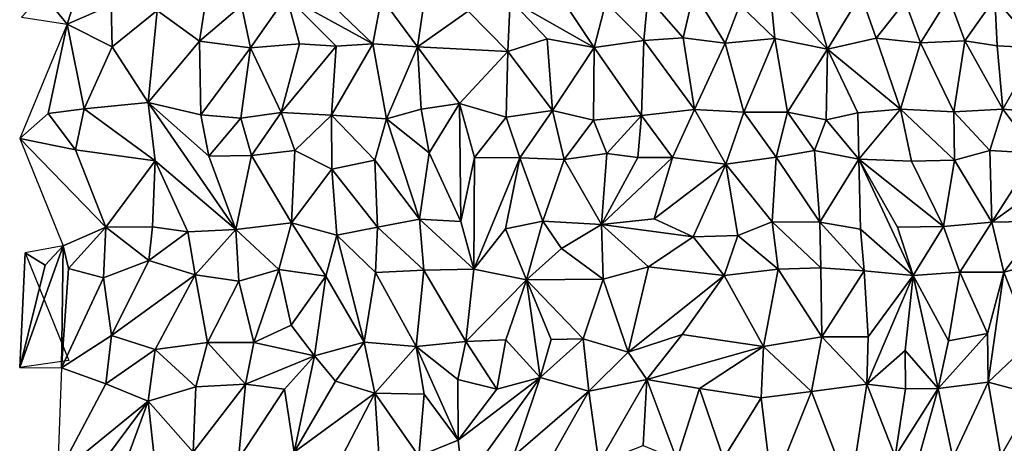
# Model space of a CAD drawing. Units: metres. Extents: x -190 to 195, y -163 to 165.
# Drawn here: x -180 to -161, y -6 to 2 of the extents above; entities that cross this region are included whole.
import ezdxf

# ---------------------------------------------------------------- set-up
doc = ezdxf.new("R2010")
doc.units = ezdxf.units.M

msp = doc.modelspace()

# ---------------------------------------------------------------- linework, layer by layer
for points in [[(-179.772822, 2.868455, -634.902031), (-179.307799, 2.298096, -635.045099), (-179.071297, 3.029541, -634.93946)], [(-179.071297, 3.029541, -634.93946), (-179.307799, 2.298096, -635.045099), (-178.46665, 2.658926, -635.102221)], [(-179.772822, 2.868455, -634.902031), (-180.1799, 2.431596, -635.0806), (-179.307799, 2.298096, -635.045099)], [(-176.781752, 1.969414, -635.245921), (-176.635285, 2.9223, -635.117466), (-177.585874, 2.557408, -635.246729)], [(-176.635285, 2.9223, -635.117466), (-176.781752, 1.969414, -635.245921), (-175.980409, 2.652415, -635.057793)], [(-175.980409, 2.652415, -635.057793), (-175.806359, 1.846178, -635.056745), (-175.117626, 2.830154, -635.079653)], [(-175.117626, 2.830154, -635.079653), (-175.806359, 1.846178, -635.056745), (-174.873836, 1.920614, -635.15217)], [(-174.168663, 1.87754, -635.262934), (-175.117626, 2.830154, -635.079653), (-174.873836, 1.920614, -635.15217)], [(-175.117626, 2.830154, -635.079653), (-173.47345, 1.9235, -635.316853), (-174.19396, 2.611629, -635.144002)], [(-174.168663, 1.87754, -635.262934), (-173.47345, 1.9235, -635.316853), (-175.117626, 2.830154, -635.079653)], [(-169.246861, 1.849884, -635.622106), (-169.906826, 2.84871, -635.322637), (-170.853097, 2.770069, -635.489354)], [(-169.246861, 1.849884, -635.622106), (-169.026308, 2.712707, -635.331969), (-169.906826, 2.84871, -635.322637)], [(-167.547951, 2.035713, -635.45521), (-167.343362, 2.906033, -635.421685), (-168.220032, 2.810532, -635.24671)], [(-167.343362, 2.906033, -635.421685), (-167.547951, 2.035713, -635.45521), (-166.744004, 1.933735, -635.545649)], [(-166.469544, 2.666878, -635.490526), (-167.343362, 2.906033, -635.421685), (-166.744004, 1.933735, -635.545649)], [(-165.886087, 2.938847, -635.68686), (-166.469544, 2.666878, -635.490526), (-165.801415, 2.023437, -635.567047)], [(-165.801415, 2.023437, -635.567047), (-164.793546, 1.81752, -635.726385), (-165.886087, 2.938847, -635.68686)], [(-165.085006, 2.820901, -635.64787), (-165.886087, 2.938847, -635.68686), (-164.793546, 1.81752, -635.726385)], [(-164.158677, 2.864709, -635.648964), (-165.085006, 2.820901, -635.64787), (-164.793546, 1.81752, -635.726385)], [(-163.866925, 2.026137, -635.687042), (-164.158677, 2.864709, -635.648964), (-164.793546, 1.81752, -635.726385)], [(-163.866925, 2.026137, -635.687042), (-163.311508, 2.727478, -635.579536), (-164.158677, 2.864709, -635.648964)], [(-178.46665, 2.658926, -635.102221), (-179.307799, 2.298096, -635.045099), (-178.449814, 1.861938, -635.075428)], [(-178.46665, 2.658926, -635.102221), (-178.449814, 1.861938, -635.075428), (-177.585874, 2.557408, -635.246729)], [(-175.980409, 2.652415, -635.057793), (-176.781752, 1.969414, -635.245921), (-175.806359, 1.846178, -635.056745)], [(-174.19396, 2.611629, -635.144002), (-173.47345, 1.9235, -635.316853), (-173.309201, 2.796423, -635.114808)], [(-173.47345, 1.9235, -635.316853), (-172.621579, 1.863066, -635.314504), (-173.309201, 2.796423, -635.114808)], [(-172.621579, 1.863066, -635.314504), (-172.483563, 2.782395, -635.214334), (-173.309201, 2.796423, -635.114808)], [(-172.621579, 1.863066, -635.314504), (-171.651862, 2.544615, -635.291324), (-172.483563, 2.782395, -635.214334)], [(-170.853097, 2.770069, -635.489354), (-171.651862, 2.544615, -635.291324), (-170.896271, 1.775169, -635.492592)], [(-170.853097, 2.770069, -635.489354), (-170.896271, 1.775169, -635.492592), (-170.145188, 2.014388, -635.550787)], [(-169.246861, 1.849884, -635.622106), (-170.853097, 2.770069, -635.489354), (-170.145188, 2.014388, -635.550787)], [(-168.302053, 1.985354, -635.411736), (-169.026308, 2.712707, -635.331969), (-169.246861, 1.849884, -635.622106)], [(-169.026308, 2.712707, -635.331969), (-168.302053, 1.985354, -635.411736), (-168.220032, 2.810532, -635.24671)], [(-168.302053, 1.985354, -635.411736), (-167.547951, 2.035713, -635.45521), (-168.220032, 2.810532, -635.24671)], [(-165.801415, 2.023437, -635.567047), (-166.469544, 2.666878, -635.490526), (-166.744004, 1.933735, -635.545649)], [(-163.311508, 2.727478, -635.579536), (-163.866925, 2.026137, -635.687042), (-163.01617, 1.941362, -635.584891)], [(-162.478214, 2.811678, -635.515513), (-163.311508, 2.727478, -635.579536), (-163.01617, 1.941362, -635.584891)], [(-162.171347, 1.975935, -635.548305), (-162.478214, 2.811678, -635.515513), (-163.01617, 1.941362, -635.584891)], [(-162.171347, 1.975935, -635.548305), (-161.599659, 2.789835, -635.677634), (-162.478214, 2.811678, -635.515513)], [(-161.553784, 1.882403, -635.772183), (-161.599659, 2.789835, -635.677634), (-162.171347, 1.975935, -635.548305)], [(-160.021393, 2.218702, -635.74299), (-160.75386, 2.754033, -635.69197), (-161.599659, 2.789835, -635.677634)], [(-160.021393, 2.218702, -635.74299), (-161.599659, 2.789835, -635.677634), (-160.786352, 1.846282, -635.911579)], [(-161.599659, 2.789835, -635.677634), (-161.553784, 1.882403, -635.772183), (-160.786352, 1.846282, -635.911579)], [(-177.585874, 2.557408, -635.246729), (-178.449814, 1.861938, -635.075428), (-177.761603, 0.802988, -635.25164)], [(-176.781752, 1.969414, -635.245921), (-177.585874, 2.557408, -635.246729), (-177.761603, 0.802988, -635.25164)], [(-170.896271, 1.775169, -635.492592), (-171.651862, 2.544615, -635.291324), (-172.621579, 1.863066, -635.314504)], [(-179.671024, 0.592448, -635.078586), (-179.307799, 2.298096, -635.045099), (-180.212001, 0.114304, -635.197599)], [(-179.671024, 0.592448, -635.078586), (-178.981922, 0.677731, -635.04575), (-179.307799, 2.298096, -635.045099)], [(-178.981922, 0.677731, -635.04575), (-178.449814, 1.861938, -635.075428), (-179.307799, 2.298096, -635.045099)], [(-176.752449, 0.563553, -635.23529), (-176.781752, 1.969414, -635.245921), (-177.761603, 0.802988, -635.25164)], [(-176.752449, 0.563553, -635.23529), (-175.806359, 1.846178, -635.056745), (-176.781752, 1.969414, -635.245921)], [(-175.806359, 1.846178, -635.056745), (-175.222486, 0.611834, -635.245467), (-174.873836, 1.920614, -635.15217)], [(-175.222486, 0.611834, -635.245467), (-174.168663, 1.87754, -635.262934), (-174.873836, 1.920614, -635.15217)], [(-173.47345, 1.9235, -635.316853), (-174.260237, 0.560625, -635.369629), (-173.213254, 0.488257, -635.197276)], [(-173.47345, 1.9235, -635.316853), (-174.168663, 1.87754, -635.262934), (-174.260237, 0.560625, -635.369629)], [(-172.621579, 1.863066, -635.314504), (-173.47345, 1.9235, -635.316853), (-173.213254, 0.488257, -635.197276)], [(-170.044924, 0.650515, -635.539402), (-170.145188, 2.014388, -635.550787), (-170.896271, 1.775169, -635.492592)], [(-170.044924, 0.650515, -635.539402), (-169.246861, 1.849884, -635.622106), (-170.145188, 2.014388, -635.550787)], [(-168.302053, 1.985354, -635.411736), (-169.246861, 1.849884, -635.622106), (-168.344016, 0.550684, -635.579213)], [(-167.328838, 0.667429, -635.506668), (-168.302053, 1.985354, -635.411736), (-168.344016, 0.550684, -635.579213)], [(-167.328838, 0.667429, -635.506668), (-167.547951, 2.035713, -635.45521), (-168.302053, 1.985354, -635.411736)], [(-167.547951, 2.035713, -635.45521), (-167.328838, 0.667429, -635.506668), (-166.744004, 1.933735, -635.545649)], [(-167.328838, 0.667429, -635.506668), (-166.387765, 0.61549, -635.474529), (-166.744004, 1.933735, -635.545649)], [(-166.387765, 0.61549, -635.474529), (-165.801415, 2.023437, -635.567047), (-166.744004, 1.933735, -635.545649)], [(-165.801415, 2.023437, -635.567047), (-166.387765, 0.61549, -635.474529), (-165.557917, 0.61611, -635.583559)], [(-165.801415, 2.023437, -635.567047), (-165.557917, 0.61611, -635.583559), (-164.793546, 1.81752, -635.726385)], [(-163.866925, 2.026137, -635.687042), (-164.793546, 1.81752, -635.726385), (-163.398677, 0.671853, -635.891762)], [(-163.866925, 2.026137, -635.687042), (-163.398677, 0.671853, -635.891762), (-163.01617, 1.941362, -635.584891)], [(-163.398677, 0.671853, -635.891762), (-162.379603, 0.624155, -635.827944), (-163.01617, 1.941362, -635.584891)], [(-162.379603, 0.624155, -635.827944), (-162.171347, 1.975935, -635.548305), (-163.01617, 1.941362, -635.584891)], [(-161.445097, 0.674028, -635.855386), (-162.171347, 1.975935, -635.548305), (-162.379603, 0.624155, -635.827944)], [(-161.445097, 0.674028, -635.855386), (-161.553784, 1.882403, -635.772183), (-162.171347, 1.975935, -635.548305)], [(-161.553784, 1.882403, -635.772183), (-161.445097, 0.674028, -635.855386), (-160.786352, 1.846282, -635.911579)], [(-177.761603, 0.802988, -635.25164), (-178.449814, 1.861938, -635.075428), (-178.981922, 0.677731, -635.04575)], [(-175.806359, 1.846178, -635.056745), (-176.752449, 0.563553, -635.23529), (-175.99106, 0.501801, -635.264972)], [(-175.806359, 1.846178, -635.056745), (-175.99106, 0.501801, -635.264972), (-175.222486, 0.611834, -635.245467)], [(-175.222486, 0.611834, -635.245467), (-174.260237, 0.560625, -635.369629), (-174.168663, 1.87754, -635.262934)], [(-173.213254, 0.488257, -635.197276), (-172.548915, 0.671682, -635.333149), (-172.621579, 1.863066, -635.314504)], [(-172.621579, 1.863066, -635.314504), (-171.816532, 0.78356, -635.572195), (-170.896271, 1.775169, -635.492592)], [(-172.548915, 0.671682, -635.333149), (-171.816532, 0.78356, -635.572195), (-172.621579, 1.863066, -635.314504)], [(-170.929252, 0.518968, -635.582534), (-170.896271, 1.775169, -635.492592), (-171.816532, 0.78356, -635.572195)], [(-170.044924, 0.650515, -635.539402), (-170.896271, 1.775169, -635.492592), (-170.929252, 0.518968, -635.582534)], [(-169.258438, 0.46118, -635.59531), (-169.246861, 1.849884, -635.622106), (-170.044924, 0.650515, -635.539402)], [(-168.344016, 0.550684, -635.579213), (-169.246861, 1.849884, -635.622106), (-169.258438, 0.46118, -635.59531)], [(-164.793546, 1.81752, -635.726385), (-165.557917, 0.61611, -635.583559), (-164.817721, 0.472442, -635.771804)], [(-164.817721, 0.472442, -635.771804), (-164.21326, 0.602383, -635.881882), (-164.793546, 1.81752, -635.726385)], [(-164.21326, 0.602383, -635.881882), (-163.398677, 0.671853, -635.891762), (-164.793546, 1.81752, -635.726385)], [(-160.786352, 1.846282, -635.911579), (-161.445097, 0.674028, -635.855386), (-160.731256, 0.618257, -635.975111)], [(-177.761603, 0.802988, -635.25164), (-178.981922, 0.677731, -635.04575), (-177.626734, -0.312998, -635.213019)], [(-176.604312, -0.22182, -635.29418), (-177.761603, 0.802988, -635.25164), (-176.08781, -1.625262, -635.365089)], [(-176.08781, -1.625262, -635.365089), (-177.761603, 0.802988, -635.25164), (-177.626734, -0.312998, -635.213019)], [(-176.604312, -0.22182, -635.29418), (-176.752449, 0.563553, -635.23529), (-177.761603, 0.802988, -635.25164)], [(-172.548915, 0.671682, -635.333149), (-172.396494, -0.160173, -635.357207), (-171.816532, 0.78356, -635.572195)], [(-172.396494, -0.160173, -635.357207), (-171.790227, -1.474081, -635.379595), (-171.816532, 0.78356, -635.572195)], [(-171.531316, -0.248767, -635.509989), (-171.816532, 0.78356, -635.572195), (-171.790227, -1.474081, -635.379595)], [(-171.816532, 0.78356, -635.572195), (-171.531316, -0.248767, -635.509989), (-170.929252, 0.518968, -635.582534)], [(-180.212001, 0.114304, -635.197599), (-179.144237, -0.100574, -635.137059), (-179.671024, 0.592448, -635.078586)], [(-179.144237, -0.100574, -635.137059), (-178.981922, 0.677731, -635.04575), (-179.671024, 0.592448, -635.078586)], [(-179.144237, -0.100574, -635.137059), (-177.626734, -0.312998, -635.213019), (-178.981922, 0.677731, -635.04575)], [(-175.99106, 0.501801, -635.264972), (-175.790172, -0.21408, -635.264114), (-175.222486, 0.611834, -635.245467)], [(-175.222486, 0.611834, -635.245467), (-175.790172, -0.21408, -635.264114), (-174.959089, -0.114097, -635.266707)], [(-174.260237, 0.560625, -635.369629), (-175.222486, 0.611834, -635.245467), (-174.959089, -0.114097, -635.266707)], [(-172.396494, -0.160173, -635.357207), (-172.548915, 0.671682, -635.333149), (-173.213254, 0.488257, -635.197276)], [(-170.667227, -0.256647, -635.477818), (-170.044924, 0.650515, -635.539402), (-170.929252, 0.518968, -635.582534)], [(-170.667227, -0.256647, -635.477818), (-169.818337, -0.28558, -635.448326), (-170.044924, 0.650515, -635.539402)], [(-170.044924, 0.650515, -635.539402), (-169.818337, -0.28558, -635.448326), (-169.258438, 0.46118, -635.59531)], [(-167.751919, -0.249959, -635.699812), (-167.328838, 0.667429, -635.506668), (-168.344016, 0.550684, -635.579213)], [(-166.735185, -0.37696, -635.666531), (-167.328838, 0.667429, -635.506668), (-167.751919, -0.249959, -635.699812)], [(-167.328838, 0.667429, -635.506668), (-166.735185, -0.37696, -635.666531), (-166.387765, 0.61549, -635.474529)], [(-166.387765, 0.61549, -635.474529), (-166.735185, -0.37696, -635.666531), (-165.775804, -0.245015, -635.752817)], [(-166.387765, 0.61549, -635.474529), (-165.775804, -0.245015, -635.752817), (-165.557917, 0.61611, -635.583559)], [(-165.557917, 0.61611, -635.583559), (-165.775804, -0.245015, -635.752817), (-165.041042, -0.113878, -635.792277)], [(-165.557917, 0.61611, -635.583559), (-165.041042, -0.113878, -635.792277), (-164.817721, 0.472442, -635.771804)], [(-164.193764, -0.278613, -636.063766), (-164.21326, 0.602383, -635.881882), (-164.817721, 0.472442, -635.771804)], [(-163.398677, 0.671853, -635.891762), (-164.21326, 0.602383, -635.881882), (-164.193764, -0.278613, -636.063766)], [(-163.398677, 0.671853, -635.891762), (-164.193764, -0.278613, -636.063766), (-163.190025, -0.321217, -635.905852)], [(-162.369618, -0.299322, -635.850788), (-163.398677, 0.671853, -635.891762), (-163.190025, -0.321217, -635.905852)], [(-162.369618, -0.299322, -635.850788), (-162.379603, 0.624155, -635.827944), (-163.398677, 0.671853, -635.891762)], [(-161.445097, 0.674028, -635.855386), (-162.379603, 0.624155, -635.827944), (-161.693824, -0.115453, -636.011857)], [(-162.379603, 0.624155, -635.827944), (-162.369618, -0.299322, -635.850788), (-161.693824, -0.115453, -636.011857)], [(-160.812695, -0.164142, -636.023378), (-161.445097, 0.674028, -635.855386), (-161.693824, -0.115453, -636.011857)], [(-161.445097, 0.674028, -635.855386), (-160.812695, -0.164142, -636.023378), (-160.731256, 0.618257, -635.975111)], [(-175.99106, 0.501801, -635.264972), (-176.752449, 0.563553, -635.23529), (-176.604312, -0.22182, -635.29418)], [(-175.99106, 0.501801, -635.264972), (-176.604312, -0.22182, -635.29418), (-175.790172, -0.21408, -635.264114)], [(-174.252, -0.473168, -635.45517), (-174.260237, 0.560625, -635.369629), (-174.959089, -0.114097, -635.266707)], [(-173.213254, 0.488257, -635.197276), (-174.260237, 0.560625, -635.369629), (-173.43325, -0.29936, -635.267209)], [(-174.260237, 0.560625, -635.369629), (-174.252, -0.473168, -635.45517), (-173.43325, -0.29936, -635.267209)], [(-172.582804, -1.425788, -635.278349), (-173.213254, 0.488257, -635.197276), (-173.43325, -0.29936, -635.267209)], [(-172.582804, -1.425788, -635.278349), (-172.396494, -0.160173, -635.357207), (-173.213254, 0.488257, -635.197276)], [(-171.531316, -0.248767, -635.509989), (-170.667227, -0.256647, -635.477818), (-170.929252, 0.518968, -635.582534)], [(-169.818337, -0.28558, -635.448326), (-169.006019, -0.17517, -635.533301), (-169.258438, 0.46118, -635.59531)], [(-169.006019, -0.17517, -635.533301), (-168.344016, 0.550684, -635.579213), (-169.258438, 0.46118, -635.59531)], [(-169.006019, -0.17517, -635.533301), (-168.415553, -0.248383, -635.63151), (-168.344016, 0.550684, -635.579213)], [(-168.415553, -0.248383, -635.63151), (-167.751919, -0.249959, -635.699812), (-168.344016, 0.550684, -635.579213)], [(-165.041042, -0.113878, -635.792277), (-164.193764, -0.278613, -636.063766), (-164.817721, 0.472442, -635.771804)], [(-180.212001, 0.114304, -635.197599), (-178.568716, -1.578879, -635.382305), (-179.144237, -0.100574, -635.137059)], [(-179.381101, -1.9393, -635.304399), (-178.568716, -1.578879, -635.382305), (-180.212001, 0.114304, -635.197599)], [(-179.144237, -0.100574, -635.137059), (-178.568716, -1.578879, -635.382305), (-177.626734, -0.312998, -635.213019)], [(-175.790172, -0.21408, -635.264114), (-175.025359, -1.498867, -635.369241), (-174.959089, -0.114097, -635.266707)], [(-174.959089, -0.114097, -635.266707), (-175.025359, -1.498867, -635.369241), (-174.252, -0.473168, -635.45517)], [(-172.396494, -0.160173, -635.357207), (-172.582804, -1.425788, -635.278349), (-171.790227, -1.474081, -635.379595)], [(-169.818337, -0.28558, -635.448326), (-169.106335, -1.52741, -635.616912), (-169.006019, -0.17517, -635.533301)], [(-169.106335, -1.52741, -635.616912), (-168.415553, -0.248383, -635.63151), (-169.006019, -0.17517, -635.533301)], [(-165.041042, -0.113878, -635.792277), (-165.775804, -0.245015, -635.752817), (-164.941455, -1.481595, -635.775917)], [(-164.193764, -0.278613, -636.063766), (-165.041042, -0.113878, -635.792277), (-164.941455, -1.481595, -635.775917)], [(-161.693824, -0.115453, -636.011857), (-162.369618, -0.299322, -635.850788), (-161.658987, -1.483621, -636.026277)], [(-161.658987, -1.483621, -636.026277), (-160.812695, -0.164142, -636.023378), (-161.693824, -0.115453, -636.011857)], [(-161.658987, -1.483621, -636.026277), (-159.999121, -0.297228, -636.022782), (-160.812695, -0.164142, -636.023378)], [(-178.568716, -1.578879, -635.382305), (-177.67573, -1.576099, -635.34294), (-177.626734, -0.312998, -635.213019)], [(-177.67573, -1.576099, -635.34294), (-177.000213, -1.667062, -635.274424), (-177.626734, -0.312998, -635.213019)], [(-177.000213, -1.667062, -635.274424), (-176.08781, -1.625262, -635.365089), (-177.626734, -0.312998, -635.213019)], [(-175.790172, -0.21408, -635.264114), (-176.604312, -0.22182, -635.29418), (-176.08781, -1.625262, -635.365089)], [(-176.08781, -1.625262, -635.365089), (-175.025359, -1.498867, -635.369241), (-175.790172, -0.21408, -635.264114)], [(-173.43325, -0.29936, -635.267209), (-174.252, -0.473168, -635.45517), (-173.382111, -1.581127, -635.386793)], [(-173.382111, -1.581127, -635.386793), (-172.582804, -1.425788, -635.278349), (-173.43325, -0.29936, -635.267209)], [(-171.531316, -0.248767, -635.509989), (-171.790227, -1.474081, -635.379595), (-171.541971, -2.384674, -635.322402)], [(-170.667227, -0.256647, -635.477818), (-171.531316, -0.248767, -635.509989), (-171.541971, -2.384674, -635.322402)], [(-170.667227, -0.256647, -635.477818), (-171.541971, -2.384674, -635.322402), (-170.939792, -1.609207, -635.399161)], [(-170.228969, -1.465318, -635.598665), (-170.667227, -0.256647, -635.477818), (-170.939792, -1.609207, -635.399161)], [(-169.818337, -0.28558, -635.448326), (-170.667227, -0.256647, -635.477818), (-170.228969, -1.465318, -635.598665)], [(-169.106335, -1.52741, -635.616912), (-169.818337, -0.28558, -635.448326), (-170.228969, -1.465318, -635.598665)], [(-168.415553, -0.248383, -635.63151), (-169.106335, -1.52741, -635.616912), (-167.751919, -0.249959, -635.699812)], [(-167.751919, -0.249959, -635.699812), (-169.106335, -1.52741, -635.616912), (-168.10226, -1.423112, -635.617133)], [(-166.735185, -0.37696, -635.666531), (-167.751919, -0.249959, -635.699812), (-168.10226, -1.423112, -635.617133)], [(-165.775804, -0.245015, -635.752817), (-166.735185, -0.37696, -635.666531), (-165.851607, -1.479543, -635.751796)], [(-165.775804, -0.245015, -635.752817), (-165.851607, -1.479543, -635.751796), (-164.941455, -1.481595, -635.775917)], [(-164.16296, -1.616647, -635.891128), (-164.193764, -0.278613, -636.063766), (-164.941455, -1.481595, -635.775917)], [(-164.193764, -0.278613, -636.063766), (-163.454839, -1.579126, -635.964309), (-162.578092, -1.569565, -635.917121)], [(-164.193764, -0.278613, -636.063766), (-162.578092, -1.569565, -635.917121), (-163.190025, -0.321217, -635.905852)], [(-164.16296, -1.616647, -635.891128), (-163.158061, -2.503812, -635.901233), (-164.193764, -0.278613, -636.063766)], [(-163.158061, -2.503812, -635.901233), (-163.454839, -1.579126, -635.964309), (-164.193764, -0.278613, -636.063766)], [(-162.578092, -1.569565, -635.917121), (-162.369618, -0.299322, -635.850788), (-163.190025, -0.321217, -635.905852)], [(-162.578092, -1.569565, -635.917121), (-161.658987, -1.483621, -636.026277), (-162.369618, -0.299322, -635.850788)], [(-161.658987, -1.483621, -636.026277), (-160.681969, -1.466966, -636.039008), (-159.999121, -0.297228, -636.022782)], [(-174.158208, -1.732003, -635.49378), (-174.252, -0.473168, -635.45517), (-175.025359, -1.498867, -635.369241)], [(-174.158208, -1.732003, -635.49378), (-173.382111, -1.581127, -635.386793), (-174.252, -0.473168, -635.45517)], [(-166.735185, -0.37696, -635.666531), (-168.10226, -1.423112, -635.617133), (-167.35431, -1.76544, -635.610607)], [(-166.504565, -1.739952, -635.68295), (-166.735185, -0.37696, -635.666531), (-167.35431, -1.76544, -635.610607)], [(-165.851607, -1.479543, -635.751796), (-166.735185, -0.37696, -635.666531), (-166.504565, -1.739952, -635.68295)], [(-175.025359, -1.498867, -635.369241), (-176.08781, -1.625262, -635.365089), (-175.262555, -2.390641, -635.421553)], [(-174.370624, -2.517532, -635.570711), (-175.025359, -1.498867, -635.369241), (-175.262555, -2.390641, -635.421553)], [(-174.370624, -2.517532, -635.570711), (-174.158208, -1.732003, -635.49378), (-175.025359, -1.498867, -635.369241)], [(-172.582804, -1.425788, -635.278349), (-173.382111, -1.581127, -635.386793), (-172.498697, -2.400224, -635.374446)], [(-171.541971, -2.384674, -635.322402), (-172.582804, -1.425788, -635.278349), (-172.498697, -2.400224, -635.374446)], [(-171.541971, -2.384674, -635.322402), (-171.790227, -1.474081, -635.379595), (-172.582804, -1.425788, -635.278349)], [(-170.538088, -2.583591, -635.49405), (-170.228969, -1.465318, -635.598665), (-170.939792, -1.609207, -635.399161)], [(-169.872904, -1.98586, -635.547769), (-170.228969, -1.465318, -635.598665), (-170.538088, -2.583591, -635.49405)], [(-169.872904, -1.98586, -635.547769), (-169.106335, -1.52741, -635.616912), (-170.228969, -1.465318, -635.598665)], [(-168.10226, -1.423112, -635.617133), (-169.106335, -1.52741, -635.616912), (-167.35431, -1.76544, -635.610607)], [(-165.851607, -1.479543, -635.751796), (-166.504565, -1.739952, -635.68295), (-165.732324, -2.383938, -635.714872)], [(-165.851607, -1.479543, -635.751796), (-165.732324, -2.383938, -635.714872), (-164.922852, -2.354755, -635.762378)], [(-164.922852, -2.354755, -635.762378), (-164.941455, -1.481595, -635.775917), (-165.851607, -1.479543, -635.751796)], [(-164.16296, -1.616647, -635.891128), (-164.941455, -1.481595, -635.775917), (-164.096384, -2.41136, -635.762107)], [(-164.941455, -1.481595, -635.775917), (-164.922852, -2.354755, -635.762378), (-164.096384, -2.41136, -635.762107)], [(-162.269469, -2.438609, -636.014466), (-161.658987, -1.483621, -636.026277), (-162.578092, -1.569565, -635.917121)], [(-161.427819, -2.439354, -636.051477), (-161.658987, -1.483621, -636.026277), (-162.269469, -2.438609, -636.014466)], [(-160.681969, -1.466966, -636.039008), (-161.658987, -1.483621, -636.026277), (-161.427819, -2.439354, -636.051477)], [(-161.427819, -2.439354, -636.051477), (-160.571042, -2.213521, -636.257756), (-160.681969, -1.466966, -636.039008)], [(-179.281691, -2.367845, -635.319115), (-178.568716, -1.578879, -635.382305), (-179.381101, -1.9393, -635.304399)], [(-178.568716, -1.578879, -635.382305), (-179.281691, -2.367845, -635.319115), (-178.613359, -2.548185, -635.361173)], [(-178.568716, -1.578879, -635.382305), (-178.613359, -2.548185, -635.361173), (-177.74461, -2.213928, -635.381953)], [(-177.67573, -1.576099, -635.34294), (-178.568716, -1.578879, -635.382305), (-177.74461, -2.213928, -635.381953)], [(-177.000213, -1.667062, -635.274424), (-177.67573, -1.576099, -635.34294), (-177.74461, -2.213928, -635.381953)], [(-177.000213, -1.667062, -635.274424), (-177.74461, -2.213928, -635.381953), (-176.865593, -2.490225, -635.214584)], [(-176.08781, -1.625262, -635.365089), (-177.000213, -1.667062, -635.274424), (-176.865593, -2.490225, -635.214584)], [(-176.027343, -2.613816, -635.38182), (-176.08781, -1.625262, -635.365089), (-176.865593, -2.490225, -635.214584)], [(-176.08781, -1.625262, -635.365089), (-176.027343, -2.613816, -635.38182), (-175.262555, -2.390641, -635.421553)], [(-174.158208, -1.732003, -635.49378), (-173.423516, -2.447529, -635.508254), (-173.382111, -1.581127, -635.386793)], [(-173.382111, -1.581127, -635.386793), (-173.423516, -2.447529, -635.508254), (-172.498697, -2.400224, -635.374446)], [(-170.939792, -1.609207, -635.399161), (-171.541971, -2.384674, -635.322402), (-170.538088, -2.583591, -635.49405)], [(-169.076617, -2.575001, -635.608619), (-169.106335, -1.52741, -635.616912), (-169.872904, -1.98586, -635.547769)], [(-168.210108, -2.339352, -635.684412), (-167.35431, -1.76544, -635.610607), (-169.106335, -1.52741, -635.616912)], [(-168.210108, -2.339352, -635.684412), (-169.106335, -1.52741, -635.616912), (-169.076617, -2.575001, -635.608619)], [(-163.158061, -2.503812, -635.901233), (-164.16296, -1.616647, -635.891128), (-164.096384, -2.41136, -635.762107)], [(-162.578092, -1.569565, -635.917121), (-163.454839, -1.579126, -635.964309), (-163.158061, -2.503812, -635.901233)], [(-162.269469, -2.438609, -636.014466), (-162.578092, -1.569565, -635.917121), (-163.158061, -2.503812, -635.901233)], [(-174.370624, -2.517532, -635.570711), (-173.637691, -3.775018, -635.655401), (-174.158208, -1.732003, -635.49378)], [(-174.158208, -1.732003, -635.49378), (-173.637691, -3.775018, -635.655401), (-173.423516, -2.447529, -635.508254)], [(-168.210108, -2.339352, -635.684412), (-166.766425, -2.505713, -635.848677), (-167.35431, -1.76544, -635.610607)], [(-167.35431, -1.76544, -635.610607), (-166.766425, -2.505713, -635.848677), (-166.504565, -1.739952, -635.68295)], [(-166.504565, -1.739952, -635.68295), (-166.766425, -2.505713, -635.848677), (-165.732324, -2.383938, -635.714872)], [(-179.381101, -1.9393, -635.304399), (-180.211499, -4.259094, -635.18), (-179.413001, -4.262801, -635.405201)], [(-179.726342, -2.308298, -635.172155), (-180.211499, -4.259094, -635.18), (-179.381101, -1.9393, -635.304399)], [(-179.726342, -2.308298, -635.172155), (-179.381101, -1.9393, -635.304399), (-180.1053, -2.071197, -634.8173)], [(-179.281691, -2.367845, -635.319115), (-179.381101, -1.9393, -635.304399), (-179.413001, -4.262801, -635.405201)], [(-169.076617, -2.575001, -635.608619), (-169.872904, -1.98586, -635.547769), (-170.538088, -2.583591, -635.49405)], [(-180.211499, -4.259094, -635.18), (-180.1053, -2.071197, -634.8173), (-179.274899, -4.123992, -634.917)], [(-179.726342, -2.308298, -635.172155), (-180.1053, -2.071197, -634.8173), (-180.211499, -4.259094, -635.18)], [(-177.74461, -2.213928, -635.381953), (-178.613359, -2.548185, -635.361173), (-178.457749, -3.649341, -635.419857)], [(-177.74461, -2.213928, -635.381953), (-178.457749, -3.649341, -635.419857), (-176.865593, -2.490225, -635.214584)], [(-161.427819, -2.439354, -636.051477), (-160.90559, -3.765699, -636.390012), (-160.571042, -2.213521, -636.257756)], [(-179.413001, -4.262801, -635.405201), (-178.613359, -2.548185, -635.361173), (-179.281691, -2.367845, -635.319115)], [(-175.262555, -2.390641, -635.421553), (-176.027343, -2.613816, -635.38182), (-175.743714, -3.782381, -635.329481)], [(-175.743714, -3.782381, -635.329481), (-175.031076, -3.450531, -635.450459), (-175.262555, -2.390641, -635.421553)], [(-175.031076, -3.450531, -635.450459), (-174.370624, -2.517532, -635.570711), (-175.262555, -2.390641, -635.421553)], [(-172.498697, -2.400224, -635.374446), (-173.423516, -2.447529, -635.508254), (-172.64629, -3.858136, -635.554515)], [(-172.64629, -3.858136, -635.554515), (-171.699382, -3.760986, -635.483897), (-172.498697, -2.400224, -635.374446)], [(-171.541971, -2.384674, -635.322402), (-172.498697, -2.400224, -635.374446), (-171.699382, -3.760986, -635.483897)], [(-171.541971, -2.384674, -635.322402), (-171.699382, -3.760986, -635.483897), (-170.538088, -2.583591, -635.49405)], [(-168.210108, -2.339352, -635.684412), (-169.076617, -2.575001, -635.608619), (-168.598129, -3.963738, -635.830601)], [(-168.598129, -3.963738, -635.830601), (-166.766425, -2.505713, -635.848677), (-168.210108, -2.339352, -635.684412)], [(-166.766425, -2.505713, -635.848677), (-166.013567, -3.855821, -635.850696), (-165.732324, -2.383938, -635.714872)], [(-164.90181, -3.675612, -635.884227), (-165.732324, -2.383938, -635.714872), (-166.013567, -3.855821, -635.850696)], [(-165.732324, -2.383938, -635.714872), (-164.90181, -3.675612, -635.884227), (-164.922852, -2.354755, -635.762378)], [(-164.922852, -2.354755, -635.762378), (-164.90181, -3.675612, -635.884227), (-164.096384, -2.41136, -635.762107)], [(-164.90181, -3.675612, -635.884227), (-164.016017, -3.672603, -635.845016), (-164.096384, -2.41136, -635.762107)], [(-164.016017, -3.672603, -635.845016), (-163.158061, -2.503812, -635.901233), (-164.096384, -2.41136, -635.762107)], [(-162.481654, -3.749998, -636.159794), (-162.269469, -2.438609, -636.014466), (-163.158061, -2.503812, -635.901233)], [(-162.269469, -2.438609, -636.014466), (-162.481654, -3.749998, -636.159794), (-161.736344, -3.608268, -636.157598)], [(-161.427819, -2.439354, -636.051477), (-162.269469, -2.438609, -636.014466), (-161.736344, -3.608268, -636.157598)], [(-161.729237, -4.537379, -636.24712), (-161.427819, -2.439354, -636.051477), (-161.736344, -3.608268, -636.157598)], [(-161.427819, -2.439354, -636.051477), (-161.729237, -4.537379, -636.24712), (-160.90559, -3.765699, -636.390012)], [(-178.613359, -2.548185, -635.361173), (-179.413001, -4.262801, -635.405201), (-178.457749, -3.649341, -635.419857)], [(-176.865593, -2.490225, -635.214584), (-178.457749, -3.649341, -635.419857), (-177.624949, -3.918182, -635.391646)], [(-177.624949, -3.918182, -635.391646), (-176.624618, -3.780757, -635.315691), (-176.865593, -2.490225, -635.214584)], [(-176.865593, -2.490225, -635.214584), (-176.624618, -3.780757, -635.315691), (-176.027343, -2.613816, -635.38182)], [(-176.027343, -2.613816, -635.38182), (-176.624618, -3.780757, -635.315691), (-175.743714, -3.782381, -635.329481)], [(-175.031076, -3.450531, -635.450459), (-174.582547, -4.038525, -635.687667), (-174.370624, -2.517532, -635.570711)], [(-173.637691, -3.775018, -635.655401), (-174.370624, -2.517532, -635.570711), (-174.582547, -4.038525, -635.687667)], [(-173.423516, -2.447529, -635.508254), (-173.637691, -3.775018, -635.655401), (-172.64629, -3.858136, -635.554515)], [(-171.699382, -3.760986, -635.483897), (-170.932864, -3.731438, -635.60089), (-170.538088, -2.583591, -635.49405)], [(-170.538088, -2.583591, -635.49405), (-170.932864, -3.731438, -635.60089), (-170.275366, -4.446928, -635.839774)], [(-169.076617, -2.575001, -635.608619), (-170.538088, -2.583591, -635.49405), (-169.454336, -3.709813, -635.709502)], [(-170.275366, -4.446928, -635.839774), (-170.065261, -3.726994, -635.728278), (-170.538088, -2.583591, -635.49405)], [(-170.538088, -2.583591, -635.49405), (-170.065261, -3.726994, -635.728278), (-169.454336, -3.709813, -635.709502)], [(-169.454336, -3.709813, -635.709502), (-168.598129, -3.963738, -635.830601), (-169.076617, -2.575001, -635.608619)], [(-167.568007, -3.626514, -635.883499), (-166.766425, -2.505713, -635.848677), (-168.598129, -3.963738, -635.830601)], [(-167.568007, -3.626514, -635.883499), (-166.013567, -3.855821, -635.850696), (-166.766425, -2.505713, -635.848677)], [(-163.313782, -3.93192, -636.020078), (-163.158061, -2.503812, -635.901233), (-164.042516, -4.575588, -635.853619)], [(-164.016017, -3.672603, -635.845016), (-164.042516, -4.575588, -635.853619), (-163.158061, -2.503812, -635.901233)], [(-163.313782, -3.93192, -636.020078), (-162.682035, -4.66114, -636.264206), (-163.158061, -2.503812, -635.901233)], [(-162.682035, -4.66114, -636.264206), (-162.481654, -3.749998, -636.159794), (-163.158061, -2.503812, -635.901233)], [(-174.582547, -4.038525, -635.687667), (-175.031076, -3.450531, -635.450459), (-175.743714, -3.782381, -635.329481)], [(-178.457749, -3.649341, -635.419857), (-179.413001, -4.262801, -635.405201), (-178.566054, -4.569707, -635.531037)], [(-177.624949, -3.918182, -635.391646), (-178.457749, -3.649341, -635.419857), (-178.566054, -4.569707, -635.531037)], [(-171.105701, -4.672438, -635.728159), (-170.932864, -3.731438, -635.60089), (-171.699382, -3.760986, -635.483897)], [(-170.932864, -3.731438, -635.60089), (-171.105701, -4.672438, -635.728159), (-170.275366, -4.446928, -635.839774)], [(-169.454336, -3.709813, -635.709502), (-170.275366, -4.446928, -635.839774), (-169.350274, -4.713291, -635.81776)], [(-170.065261, -3.726994, -635.728278), (-170.275366, -4.446928, -635.839774), (-169.454336, -3.709813, -635.709502)], [(-169.454336, -3.709813, -635.709502), (-169.350274, -4.713291, -635.81776), (-168.598129, -3.963738, -635.830601)], [(-167.568007, -3.626514, -635.883499), (-168.598129, -3.963738, -635.830601), (-168.242127, -4.485983, -635.730761)], [(-168.242127, -4.485983, -635.730761), (-166.013567, -3.855821, -635.850696), (-167.568007, -3.626514, -635.883499)], [(-165.098121, -4.718235, -636.00568), (-164.90181, -3.675612, -635.884227), (-166.013567, -3.855821, -635.850696)], [(-164.90181, -3.675612, -635.884227), (-165.098121, -4.718235, -636.00568), (-164.042516, -4.575588, -635.853619)], [(-164.016017, -3.672603, -635.845016), (-164.90181, -3.675612, -635.884227), (-164.042516, -4.575588, -635.853619)], [(-161.729237, -4.537379, -636.24712), (-161.736344, -3.608268, -636.157598), (-162.682035, -4.66114, -636.264206)], [(-161.736344, -3.608268, -636.157598), (-162.481654, -3.749998, -636.159794), (-162.682035, -4.66114, -636.264206)], [(-177.760714, -4.900906, -635.462475), (-177.624949, -3.918182, -635.391646), (-178.566054, -4.569707, -635.531037)], [(-177.624949, -3.918182, -635.391646), (-177.760714, -4.900906, -635.462475), (-176.848067, -4.630895, -635.508847)], [(-176.624618, -3.780757, -635.315691), (-177.624949, -3.918182, -635.391646), (-176.848067, -4.630895, -635.508847)], [(-175.903255, -4.57483, -635.493915), (-176.624618, -3.780757, -635.315691), (-176.848067, -4.630895, -635.508847)], [(-176.624618, -3.780757, -635.315691), (-175.903255, -4.57483, -635.493915), (-175.743714, -3.782381, -635.329481)], [(-175.903255, -4.57483, -635.493915), (-174.582547, -4.038525, -635.687667), (-175.743714, -3.782381, -635.329481)], [(-174.186444, -4.517635, -635.620343), (-173.637691, -3.775018, -635.655401), (-174.582547, -4.038525, -635.687667)], [(-174.186444, -4.517635, -635.620343), (-173.434924, -4.747729, -635.548798), (-173.637691, -3.775018, -635.655401)], [(-173.637691, -3.775018, -635.655401), (-173.434924, -4.747729, -635.548798), (-172.64629, -3.858136, -635.554515)], [(-173.434924, -4.747729, -635.548798), (-172.490395, -4.765599, -635.63183), (-172.64629, -3.858136, -635.554515)], [(-171.699382, -3.760986, -635.483897), (-172.64629, -3.858136, -635.554515), (-171.848186, -4.491175, -635.606143)], [(-172.64629, -3.858136, -635.554515), (-172.490395, -4.765599, -635.63183), (-171.845316, -5.643865, -635.73088)], [(-171.848186, -4.491175, -635.606143), (-172.64629, -3.858136, -635.554515), (-171.845316, -5.643865, -635.73088)], [(-171.105701, -4.672438, -635.728159), (-171.699382, -3.760986, -635.483897), (-171.848186, -4.491175, -635.606143)], [(-168.242127, -4.485983, -635.730761), (-167.236284, -4.657345, -635.731721), (-166.013567, -3.855821, -635.850696)], [(-166.013567, -3.855821, -635.850696), (-167.236284, -4.657345, -635.731721), (-166.057573, -4.840207, -635.924473)], [(-166.057573, -4.840207, -635.924473), (-165.098121, -4.718235, -636.00568), (-166.013567, -3.855821, -635.850696)], [(-163.304103, -4.664023, -636.118966), (-163.313782, -3.93192, -636.020078), (-164.042516, -4.575588, -635.853619)], [(-163.304103, -4.664023, -636.118966), (-162.682035, -4.66114, -636.264206), (-163.313782, -3.93192, -636.020078)], [(-161.729237, -4.537379, -636.24712), (-160.815234, -4.779985, -636.320928), (-160.90559, -3.765699, -636.390012)], [(-175.903255, -4.57483, -635.493915), (-175.160726, -4.675564, -635.602868), (-174.582547, -4.038525, -635.687667)], [(-174.976024, -5.877387, -635.463543), (-174.582547, -4.038525, -635.687667), (-175.160726, -4.675564, -635.602868)], [(-174.976024, -5.877387, -635.463543), (-174.186444, -4.517635, -635.620343), (-174.582547, -4.038525, -635.687667)], [(-168.598129, -3.963738, -635.830601), (-169.350274, -4.713291, -635.81776), (-168.242127, -4.485983, -635.730761)], [(-179.413001, -4.262801, -635.405201), (-179.490901, -6.317504, -635.6632), (-178.566054, -4.569707, -635.531037)], [(-171.845316, -5.643865, -635.73088), (-171.105701, -4.672438, -635.728159), (-171.848186, -4.491175, -635.606143)], [(-171.746074, -6.501069, -635.81792), (-170.275366, -4.446928, -635.839774), (-171.845316, -5.643865, -635.73088)], [(-170.275366, -4.446928, -635.839774), (-171.105701, -4.672438, -635.728159), (-171.845316, -5.643865, -635.73088)], [(-171.746074, -6.501069, -635.81792), (-170.788038, -5.952247, -635.876441), (-170.275366, -4.446928, -635.839774)], [(-169.350274, -4.713291, -635.81776), (-170.275366, -4.446928, -635.839774), (-170.788038, -5.952247, -635.876441)], [(-168.242127, -4.485983, -635.730761), (-169.350274, -4.713291, -635.81776), (-169.157799, -6.076744, -635.760395)], [(-168.242127, -4.485983, -635.730761), (-169.157799, -6.076744, -635.760395), (-168.314156, -5.750785, -635.850652)], [(-168.314156, -5.750785, -635.850652), (-167.668438, -6.017929, -635.940797), (-168.242127, -4.485983, -635.730761)], [(-168.242127, -4.485983, -635.730761), (-167.668438, -6.017929, -635.940797), (-167.236284, -4.657345, -635.731721)], [(-179.490901, -6.317504, -635.6632), (-177.760714, -4.900906, -635.462475), (-178.566054, -4.569707, -635.531037)], [(-176.848067, -4.630895, -635.508847), (-177.760714, -4.900906, -635.462475), (-176.899474, -5.873062, -635.359073)], [(-176.899474, -5.873062, -635.359073), (-175.903255, -4.57483, -635.493915), (-176.848067, -4.630895, -635.508847)], [(-176.899474, -5.873062, -635.359073), (-176.038736, -6.012197, -635.461069), (-175.903255, -4.57483, -635.493915)], [(-175.903255, -4.57483, -635.493915), (-176.038736, -6.012197, -635.461069), (-175.160726, -4.675564, -635.602868)], [(-175.160726, -4.675564, -635.602868), (-176.038736, -6.012197, -635.461069), (-174.976024, -5.877387, -635.463543)], [(-174.976024, -5.877387, -635.463543), (-173.434924, -4.747729, -635.548798), (-174.186444, -4.517635, -635.620343)], [(-167.236284, -4.657345, -635.731721), (-167.668438, -6.017929, -635.940797), (-166.778808, -5.999362, -635.947418)], [(-166.778808, -5.999362, -635.947418), (-166.057573, -4.840207, -635.924473), (-167.236284, -4.657345, -635.731721)], [(-165.098121, -4.718235, -636.00568), (-164.358511, -6.640378, -636.038467), (-164.042516, -4.575588, -635.853619)], [(-164.042516, -4.575588, -635.853619), (-164.358511, -6.640378, -636.038467), (-163.499616, -5.959519, -636.222203)], [(-163.499616, -5.959519, -636.222203), (-163.304103, -4.664023, -636.118966), (-164.042516, -4.575588, -635.853619)], [(-163.499616, -5.959519, -636.222203), (-162.682035, -4.66114, -636.264206), (-163.304103, -4.664023, -636.118966)], [(-163.239157, -6.659293, -636.324882), (-162.682035, -4.66114, -636.264206), (-163.499616, -5.959519, -636.222203)], [(-162.399828, -5.986996, -636.239594), (-162.682035, -4.66114, -636.264206), (-163.239157, -6.659293, -636.324882)], [(-162.399828, -5.986996, -636.239594), (-161.729237, -4.537379, -636.24712), (-162.682035, -4.66114, -636.264206)], [(-161.483287, -5.943432, -636.232385), (-161.729237, -4.537379, -636.24712), (-162.399828, -5.986996, -636.239594)], [(-161.483287, -5.943432, -636.232385), (-160.815234, -4.779985, -636.320928), (-161.729237, -4.537379, -636.24712)], [(-174.976024, -5.877387, -635.463543), (-174.055573, -5.949345, -635.564501), (-173.434924, -4.747729, -635.548798)], [(-173.434924, -4.747729, -635.548798), (-174.055573, -5.949345, -635.564501), (-173.34439, -6.097486, -635.654124)], [(-173.434924, -4.747729, -635.548798), (-173.34439, -6.097486, -635.654124), (-172.592626, -5.950986, -635.643733)], [(-172.490395, -4.765599, -635.63183), (-173.434924, -4.747729, -635.548798), (-172.592626, -5.950986, -635.643733)], [(-172.592626, -5.950986, -635.643733), (-171.845316, -5.643865, -635.73088), (-172.490395, -4.765599, -635.63183)], [(-169.350274, -4.713291, -635.81776), (-170.788038, -5.952247, -635.876441), (-170.098814, -6.043058, -635.805219)], [(-169.157799, -6.076744, -635.760395), (-169.350274, -4.713291, -635.81776), (-170.098814, -6.043058, -635.805219)], [(-166.057573, -4.840207, -635.924473), (-166.778808, -5.999362, -635.947418), (-165.84698, -6.583775, -636.121832)], [(-165.098121, -4.718235, -636.00568), (-166.057573, -4.840207, -635.924473), (-165.84698, -6.583775, -636.121832)], [(-165.098121, -4.718235, -636.00568), (-165.84698, -6.583775, -636.121832), (-164.358511, -6.640378, -636.038467)], [(-160.815234, -4.779985, -636.320928), (-161.483287, -5.943432, -636.232385), (-160.678323, -6.043572, -636.323469)], [(-179.490901, -6.317504, -635.6632), (-178.575145, -5.998266, -635.481641), (-177.760714, -4.900906, -635.462475)], [(-178.575145, -5.998266, -635.481641), (-178.409312, -6.674339, -635.377502), (-177.760714, -4.900906, -635.462475)], [(-178.409312, -6.674339, -635.377502), (-177.629255, -6.137936, -635.364055), (-177.760714, -4.900906, -635.462475)], [(-177.760714, -4.900906, -635.462475), (-177.629255, -6.137936, -635.364055), (-176.899474, -5.873062, -635.359073)], [(-171.746074, -6.501069, -635.81792), (-171.845316, -5.643865, -635.73088), (-172.592626, -5.950986, -635.643733)]]:
    msp.add_3dface(points)

doc.saveas('drawing.dxf')
